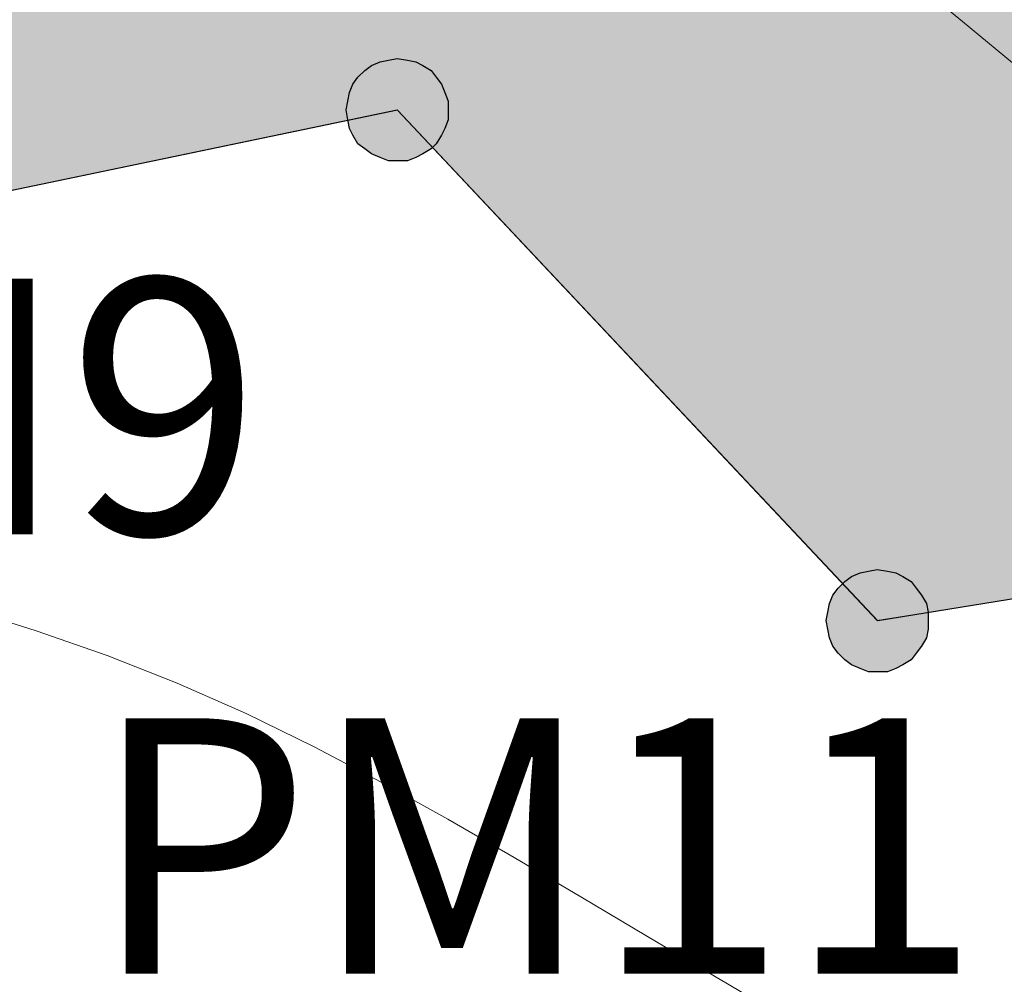
# Model space of a CAD drawing. Extents: x 304838 to 306088, y 1902061 to 1902871.
# Drawn here: x 304878 to 304884, y 1902501 to 1902506 of the extents above; entities that cross this region are included whole.
import ezdxf

# ---------------------------------------------------------------- set-up
doc = ezdxf.new("R2010")
doc.units = 0
doc.header["$MEASUREMENT"] = 0
for name, color, linetype in [('0BUFER', 7, 'Continuous'), ('0MM', 7, 'Continuous'), ('0TODAS1K', 7, 'Continuous'), ('0VERT1', 7, 'Continuous'), ('1VERTICE', 7, 'Continuous'), ('CURVA INTERMEDIA', 17, 'Continuous'), ('CURVA MAESTRA', 17, 'Continuous')]:
    doc.layers.add(name, color=color, linetype=linetype)
doc.styles.add('WMF-Times New Roman0', font='TIMES.TTF')

msp = doc.modelspace()

# ---------------------------------------------------------------- hatches: boundary and pattern name
at = {"linetype": 'Continuous'}
for color, points in [(254, [(304862.283, 1902531.831), (304865.932, 1902532.182), (304872.772, 1902530.976), (304890.343, 1902522.978), (304894.873, 1902519.99), (304903.076, 1902519.783), (304906.443, 1902518.881), (304912.137, 1902515.633), (304919.013, 1902514.078), (304926.169, 1902514.172), (304931.751, 1902513.006), (304938.052, 1902509.438), (304955.837, 1902504.05), (304967.828, 1902497.221), (304977.991, 1902496.619), (304981.915, 1902495.589), (304996.465, 1902490.201), (305001.705, 1902487.321), (305005.362, 1902486.884), (305013.709, 1902487.091), (305027.477, 1902483.831), (305033.27, 1902481.432), (305051.853, 1902469.58), (305054.276, 1902467.185), (305062.292, 1902467.438), (305079.524, 1902463.108), (305093.681, 1902461.384), (305103.043, 1902458.431), (305119.868, 1902449.94), (305126.816, 1902443.497), (305137.265, 1902441.771), (305147.018, 1902441.212), (305165.842, 1902436.522), (305171.476, 1902434.088), (305179.825, 1902428.077), (305184.391, 1902423.231), (305191.121, 1902412.79), (305208.328, 1902406.053), (305218.345, 1902404.596), (305222.698, 1902403.074), (305228.156, 1902403.151), (305237.302, 1902401.419), (305240.462, 1902399.946), (305246.286, 1902395.143), (305260.855, 1902390.179), (305266.045, 1902385.965), (305270.379, 1902384.178), (305274.949, 1902380.5), (305281.323, 1902379.335), (305288.941, 1902374.855), (305301.11, 1902372.232), (305307.687, 1902372.443), (305316.105, 1902370.827), (305323.63, 1902366.981), (305329.644, 1902361.651), (305345.684, 1902357.551), (305351.763, 1902355.007), (305360.868, 1902348.959), (305366.03, 1902348.615), (305372.581, 1902346.223), (305384.958, 1902344.792), (305391.806, 1902344.699), (305403.281, 1902342.147), (305410.639, 1902337.776), (305423.595, 1902334.407), (305427.823, 1902332.579), (305434.811, 1902326.403), (305438.894, 1902326.152), (305453.807, 1902321.915), (305464.305, 1902319.863), (305482.85, 1902310.216), (305488.258, 1902308.551), (305497.397, 1902302.151), (305506.503, 1902300.286), (305523.694, 1902293.227), (305529.744, 1902291.995), (305538.529, 1902287.985), (305541.91, 1902285.477), (305548.904, 1902283.781), (305559.723, 1902277.795), (305570.428, 1902273.658), (305574.633, 1902272.541), (305582.571, 1902273.018), (305588.801, 1902271.821), (305594.817, 1902268.348), (305598.681, 1902264.325), (305610.023, 1902257.642), (305624.166, 1902253.39), (305639.351, 1902246.002), (305647.014, 1902245.408), (305655.062, 1902243.659), (305663.583, 1902243.835), (305669.279, 1902242.315), (305675.295, 1902238.842), (305678.256, 1902235.889), (305682.547, 1902234.022), (305688.995, 1902228.562), (305694.541, 1902226.45), (305698.194, 1902223.715), (305706.679, 1902219.317), (305710.81, 1902216.062), (305714.293, 1902214.86), (305724.405, 1902213.753), (305731.521, 1902211.126), (305742.005, 1902210.094), (305747.458, 1902208.123), (305754.463, 1902203.887), (305758.4, 1902199.699), (305763.607, 1902198.636), (305770.633, 1902195.413), (305778.131, 1902193.516), (305781.291, 1902192.043), (305781.416, 1902191.94), (305786.137, 1902188.053), (305797.29, 1902183.549), (305813.886, 1902181.725), (305825.747, 1902178.394), (305843.299, 1902172.598), (305857.845, 1902164.41), (305866.218, 1902158.442), (305926.066, 1902141.218), (305926.066, 1902120.406), (305857.026, 1902140.276), (305848.959, 1902146.493), (305841.182, 1902150.35), (305837.028, 1902153.607), (305819.476, 1902159.403), (305816.383, 1902159.268), (305810.413, 1902162.029), (305805.628, 1902161.609), (305800.451, 1902163.623), (305797.418, 1902163.024), (305791.318, 1902164.392), (305789.911, 1902164.96), (305775.775, 1902170.668), (305772.922, 1902172.23), (305771.291, 1902174.722), (305764.018, 1902176.419), (305756.767, 1902179.842), (305753.978, 1902179.285), (305750.331, 1902180.645), (305745.257, 1902184.291), (305741.607, 1902188.566), (305738.005, 1902190.498), (305733.905, 1902191.335), (305732.072, 1902190.659), (305726.545, 1902191.262), (305720.932, 1902194.057), (305717.996, 1902193.455), (305714.579, 1902194.862), (305710.942, 1902194.81), (305699.378, 1902198.886), (305696.679, 1902201.996), (305686.313, 1902207.339), (305684.541, 1902209.129), (305679.613, 1902209.71), (305672.547, 1902216.701), (305667.036, 1902218.607), (305662.439, 1902223.521), (305660.11, 1902224.139), (305654.172, 1902223.385), (305642.765, 1902225.865), (305634.169, 1902226.177), (305625.689, 1902230.539), (305620.75, 1902231.811), (305617.326, 1902234.596), (305611.113, 1902235.66), (305609.837, 1902235.879), (305608.021, 1902237.817), (305605.506, 1902236.931), (305603.887, 1902237.52), (305599.128, 1902239.874), (305596.857, 1902242.631), (305594.737, 1902242.879), (305593.826, 1902244.29), (305592.876, 1902243.883), (305591.797, 1902245.552), (305587.44, 1902245.14), (305583.031, 1902246.744), (305583.567, 1902251.231), (305581.961, 1902253.027), (305579.111, 1902253.114), (305575.355, 1902249.897), (305572.337, 1902252.402), (305566.388, 1902254.092), (305563.952, 1902253.652), (305561.337, 1902255.913), (305549.98, 1902260.061), (305548.286, 1902261.479), (305544.544, 1902262.218), (305542.064, 1902264.987), (305538.708, 1902265.029), (305534.679, 1902267.051), (305531.325, 1902267.551), (305528.529, 1902270.664), (305526.956, 1902270.614), (305522.904, 1902273.201), (305518.11, 1902273.701), (305512.798, 1902276.288), (305508.21, 1902277.041), (305505.851, 1902279.241), (305501.934, 1902279.815), (305499.663, 1902281.492), (305496.811, 1902282.202), (305493.405, 1902281.837), (305488.019, 1902283.862), (305480.861, 1902289.969), (305478.015, 1902291.102), (305474.971, 1902291.195), (305472.199, 1902293.382), (305458.098, 1902300.851), (305454.977, 1902301.87), (305450.644, 1902302.002), (305438.809, 1902305.465), (305435.421, 1902306.456), (305433.533, 1902306.093), (305432.493, 1902304.894), (305430.046, 1902305.516), (305422.907, 1902309.882), (305417.823, 1902315.258), (305408.992, 1902317.92), (305403.316, 1902316.396), (305401.896, 1902316.683), (305398.915, 1902321.576), (305396.441, 1902323.353), (305392.867, 1902323.544), (305388.333, 1902325.003), (305384.229, 1902324.677), (305373.507, 1902326.302), (305364.795, 1902325.641), (305362.557, 1902328.919), (305357.228, 1902329.03), (305349.828, 1902331.652), (305344.042, 1902336.557), (305337.963, 1902339.101), (305316.887, 1902344.135), (305316.61, 1902345.866), (305313.63, 1902349.66), (305309.265, 1902352.033), (305304.942, 1902352.632), (305301.175, 1902350.961), (305297.081, 1902352.641), (305280.827, 1902356.144), (305274.483, 1902360.541), (305266.382, 1902360.008), (305261.512, 1902365.564), (305260.379, 1902366.857), (305255.051, 1902367.501), (305253.839, 1902369.911), (305250.855, 1902372.858), (305235.853, 1902377.407), (305230.462, 1902382.625), (305225.351, 1902383.349), (305220.738, 1902382.561), (305213.751, 1902385.02), (305203.139, 1902386.606), (305179.819, 1902395.737), (305174.599, 1902401.083), (305169.835, 1902409.516), (305165.269, 1902414.362), (305160.82, 1902417.163), (305144.688, 1902421.348), (305138.583, 1902422.064), (305136.274, 1902421.59), (305128.739, 1902423.054), (305125.725, 1902421.709), (305123.598, 1902423.766), (305119.671, 1902424.154), (305117.908, 1902422.839), (305109.868, 1902432.619), (305097.027, 1902439.357), (305089.078, 1902441.864), (305087.665, 1902442.31), (305076.154, 1902443.328), (305058.819, 1902447.742), (305054.335, 1902446.401), (305045.882, 1902447.485), (305043.362, 1902448.649), (305039.754, 1902451.885), (305039.162, 1902454.122), (305022.817, 1902464.381), (305010.236, 1902467.395), (305005.405, 1902466.616), (304999.558, 1902467.538), (304995.885, 1902467.167), (304989.387, 1902471.495), (304976.837, 1902476.244), (304972.913, 1902477.274), (304967.428, 1902476.846), (304960.183, 1902478.412), (304949.561, 1902485.06), (304935.688, 1902489.645), (304934.737, 1902489.047), (304931.432, 1902489.692), (304924.911, 1902494.212), (304922.373, 1902494.372), (304917.643, 1902492.477), (304911.165, 1902495.718), (304907.818, 1902494.218), (304905.086, 1902495.095), (304903.887, 1902495.48), (304899.603, 1902500.087), (304890.016, 1902499.88), (304884.481, 1902502.872), (304883.164, 1902502.659), (304880.343, 1902505.657), (304877.56, 1902505.078), (304874.565, 1902505.818), (304873.156, 1902508.717), (304867.091, 1902511.005), (304865.932, 1902512.182), (304864.32, 1902510.905), (304861.795, 1902511.037), (304861.066, 1902511.214), (304861.066, 1902532.456)]), (174, [(304880.34, 1902505.36), (304880.29, 1902505.36), (304880.24, 1902505.38), (304880.19, 1902505.4), (304880.15, 1902505.43), (304880.11, 1902505.46), (304880.08, 1902505.51), (304880.06, 1902505.55), (304880.05, 1902505.6), (304880.04, 1902505.66), (304880.05, 1902505.71), (304880.06, 1902505.76), (304880.08, 1902505.81), (304880.11, 1902505.85), (304880.15, 1902505.89), (304880.19, 1902505.92), (304880.24, 1902505.94), (304880.29, 1902505.95), (304880.34, 1902505.96), (304880.4, 1902505.95), (304880.45, 1902505.94), (304880.49, 1902505.92), (304880.54, 1902505.89), (304880.57, 1902505.85), (304880.6, 1902505.81), (304880.62, 1902505.76), (304880.64, 1902505.71), (304880.64, 1902505.66), (304880.64, 1902505.6), (304880.62, 1902505.55), (304880.6, 1902505.51), (304880.57, 1902505.46), (304880.54, 1902505.43), (304880.49, 1902505.4), (304880.45, 1902505.38), (304880.4, 1902505.36)]), (174, [(304883.16, 1902502.36), (304883.11, 1902502.36), (304883.06, 1902502.38), (304883.01, 1902502.4), (304882.97, 1902502.43), (304882.93, 1902502.47), (304882.9, 1902502.51), (304882.88, 1902502.56), (304882.87, 1902502.61), (304882.86, 1902502.66), (304882.87, 1902502.71), (304882.88, 1902502.76), (304882.9, 1902502.81), (304882.93, 1902502.85), (304882.97, 1902502.89), (304883.01, 1902502.92), (304883.06, 1902502.94), (304883.11, 1902502.95), (304883.16, 1902502.96), (304883.22, 1902502.95), (304883.27, 1902502.94), (304883.31, 1902502.92), (304883.36, 1902502.89), (304883.39, 1902502.85), (304883.42, 1902502.81), (304883.45, 1902502.76), (304883.46, 1902502.71), (304883.46, 1902502.66), (304883.46, 1902502.61), (304883.45, 1902502.56), (304883.42, 1902502.51), (304883.39, 1902502.47), (304883.36, 1902502.43), (304883.31, 1902502.4), (304883.27, 1902502.38), (304883.22, 1902502.36)])]:
    msp.add_hatch(color=color, dxfattribs=at).paths.add_polyline_path(points)

# ---------------------------------------------------------------- linework, layer by layer
at = {"layer": '0BUFER'}
msp.add_lwpolyline([(304924.911, 1902494.212), (304922.373, 1902494.372), (304917.643, 1902492.477), (304911.165, 1902495.718), (304907.818, 1902494.218), (304905.086, 1902495.095), (304903.887, 1902495.48), (304899.603, 1902500.087), (304890.016, 1902499.88), (304884.481, 1902502.872), (304883.164, 1902502.659), (304880.343, 1902505.657), (304877.56, 1902505.078), (304874.565, 1902505.818), (304873.156, 1902508.717), (304867.091, 1902511.005), (304865.932, 1902512.182), (304864.32, 1902510.905), (304861.795, 1902511.037), (304861.066, 1902511.214), (304861.066, 1902532.456), (304862.283, 1902531.831)], dxfattribs=at)
at = {"layer": '0MM', "linetype": 'Continuous', "lineweight": 20, "ltscale": 0.09}
for points in [[(304880.34, 1902505.66), (304877.56, 1902505.08)], [(304883.16, 1902502.66), (304880.34, 1902505.66)], [(304884.48, 1902502.87), (304883.16, 1902502.66)]]:
    msp.add_lwpolyline(points, dxfattribs=at)
at = {"layer": '0TODAS1K', "elevation": 1}
for points in [[(304880.343, 1902505.657), (304877.56, 1902505.078)], [(304883.164, 1902502.659), (304880.343, 1902505.657)], [(304884.481, 1902502.872), (304883.164, 1902502.659)]]:
    msp.add_lwpolyline(points, dxfattribs=at)
at = {"layer": '0VERT1', "color": 174}
for points in [[(304880.34, 1902505.36), (304880.29, 1902505.36), (304880.24, 1902505.38), (304880.19, 1902505.4), (304880.15, 1902505.43), (304880.11, 1902505.46), (304880.08, 1902505.51), (304880.06, 1902505.55), (304880.05, 1902505.6), (304880.04, 1902505.66), (304880.05, 1902505.71), (304880.06, 1902505.76), (304880.08, 1902505.81), (304880.11, 1902505.85), (304880.15, 1902505.89), (304880.19, 1902505.92), (304880.24, 1902505.94), (304880.29, 1902505.95), (304880.34, 1902505.96), (304880.4, 1902505.95), (304880.45, 1902505.94), (304880.49, 1902505.92), (304880.54, 1902505.89), (304880.57, 1902505.85), (304880.6, 1902505.81), (304880.62, 1902505.76), (304880.64, 1902505.71), (304880.64, 1902505.66), (304880.64, 1902505.6), (304880.62, 1902505.55), (304880.6, 1902505.51), (304880.57, 1902505.46), (304880.54, 1902505.43), (304880.49, 1902505.4), (304880.45, 1902505.38), (304880.4, 1902505.36), (304880.34, 1902505.36)], [(304883.16, 1902502.36), (304883.11, 1902502.36), (304883.06, 1902502.38), (304883.01, 1902502.4), (304882.97, 1902502.43), (304882.93, 1902502.47), (304882.9, 1902502.51), (304882.88, 1902502.56), (304882.87, 1902502.61), (304882.86, 1902502.66), (304882.87, 1902502.71), (304882.88, 1902502.76), (304882.9, 1902502.81), (304882.93, 1902502.85), (304882.97, 1902502.89), (304883.01, 1902502.92), (304883.06, 1902502.94), (304883.11, 1902502.95), (304883.16, 1902502.96), (304883.22, 1902502.95), (304883.27, 1902502.94), (304883.31, 1902502.92), (304883.36, 1902502.89), (304883.39, 1902502.85), (304883.42, 1902502.81), (304883.45, 1902502.76), (304883.46, 1902502.71), (304883.46, 1902502.66), (304883.46, 1902502.61), (304883.45, 1902502.56), (304883.42, 1902502.51), (304883.39, 1902502.47), (304883.36, 1902502.43), (304883.31, 1902502.4), (304883.27, 1902502.38), (304883.22, 1902502.36), (304883.16, 1902502.36)]]:
    msp.add_lwpolyline(points, dxfattribs=at)
at = {"layer": 'CURVA INTERMEDIA', "color": 17, "linetype": 'Continuous', "lineweight": 9, "elevation": 1.019}
msp.add_lwpolyline([(304883.312, 1902506.466), (304883.662, 1902506.177), (304884.011, 1902505.888)], dxfattribs=at)
at = {"layer": 'CURVA MAESTRA', "color": 17, "linetype": 'Continuous', "lineweight": 13, "elevation": 0.015}
msp.add_lwpolyline([(304877.797, 1902502.733), (304878.22, 1902502.601), (304878.637, 1902502.455), (304879.048, 1902502.293), (304879.453, 1902502.114), (304879.852, 1902501.92), (304880.246, 1902501.712), (304880.638, 1902501.495), (304881.028, 1902501.269), (304881.419, 1902501.038), (304881.81, 1902500.805), (304882.204, 1902500.572), (304882.6, 1902500.34), (304882.998, 1902500.113), (304883.397, 1902499.893), (304883.796, 1902499.682), (304884.196, 1902499.482)], dxfattribs=at)

# ---------------------------------------------------------------- texts
at = {"layer": '1VERTICE', "lineweight": 9, "style": 'WMF-Times New Roman0'}
for s, p in [('PM9', (304875.4481, 1902503.167)), ('PM11', (304878.5382, 1902500.5871, -0.015))]:
    msp.add_text(s, height=1.5, dxfattribs=at).set_placement(p)

doc.saveas('drawing.dxf')
